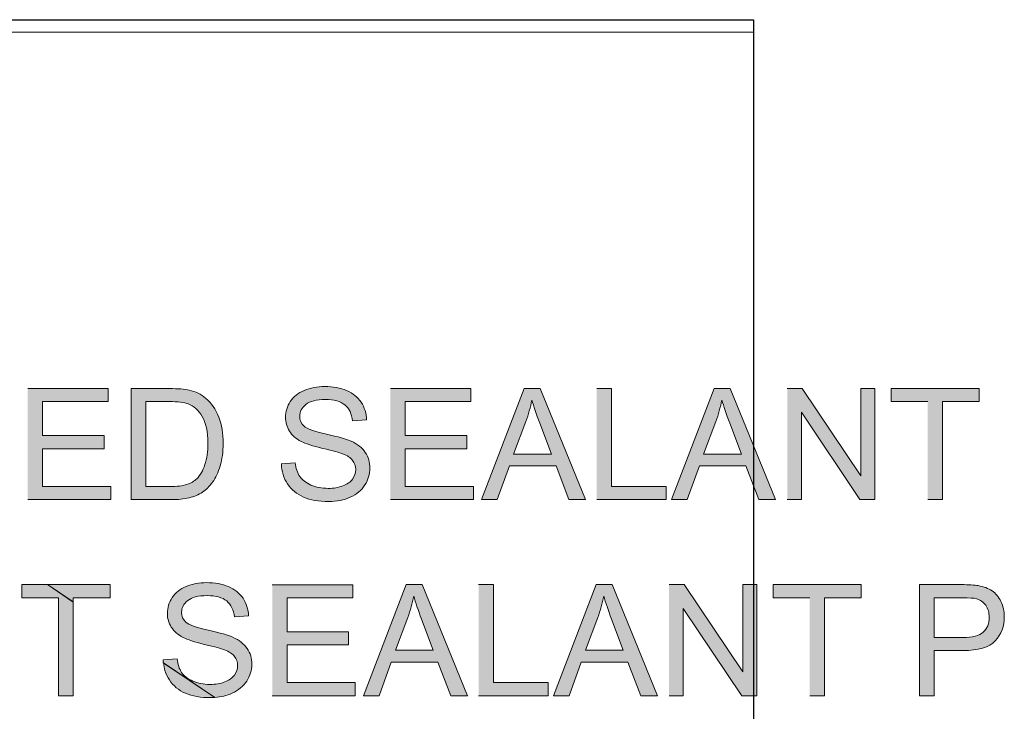
# Model space of a CAD drawing. Units: inches. Extents: x 3.9 to 7.09, y 3.08 to 4.91.
# Drawn here: x 5.99 to 6.56, y 4.51 to 4.91 of the extents above; entities that cross this region are included whole.
import ezdxf

# ---------------------------------------------------------------- set-up
doc = ezdxf.new("R2010")
doc.units = ezdxf.units.IN
doc.header["$MEASUREMENT"] = 0
doc.layers.add('Layer 1', color=7, linetype='Continuous')
picture_1 = doc.add_image_def('image1.png', size_in_pixel=(1004, 261))

# ---------------------------------------------------------------- blocks, each defined once
blk = doc.blocks.new('block 3')
at = {"layer": 'Layer 1', "lineweight": 0}
blk.add_lwpolyline([(3.90278, 4.90278), (6.41277, 4.90278), (6.41277, 3.08416), (3.90278, 3.08416), (3.90278, 4.90278)], dxfattribs=at)
at = {"layer": 'Layer 1'}
image = blk.add_image(picture_1, insert=(3.90278, 4.2575), size_in_units=(2.51, 0.6525), dxfattribs=at)
blk = doc.blocks.new('block 2')
at = {"layer": 'Layer 1', "true_color": 0xffffff}
h = blk.add_hatch(color=7, dxfattribs=at)
edge = h.paths.add_edge_path()
edge.add_spline(control_points=[(6.14284, 4.65594), (6.14289, 4.65382), (6.14322, 4.65179), (6.14377, 4.64989), (6.14437, 4.648), (6.14521, 4.64619), (6.14631, 4.64451), (6.14853, 4.64114), (6.15158, 4.63862), (6.15546, 4.63694), (6.15936, 4.63527), (6.16416, 4.63442), (6.16994, 4.63442), (6.17449, 4.63442), (6.17856, 4.63525), (6.18218, 4.63692), (6.1858, 4.63857), (6.18861, 4.64089), (6.19052, 4.64389), (6.19246, 4.64689), (6.19343, 4.65007), (6.19343, 4.65344), (6.19343, 4.65685), (6.19256, 4.65987), (6.19078, 4.6625), (6.18903, 4.66513), (6.18628, 4.66726), (6.18262, 4.66897), (6.18005, 4.67013), (6.17536, 4.67147), (6.16851, 4.67301), (6.16163, 4.67457), (6.15739, 4.67607), (6.15576, 4.67754), (6.15411, 4.67902), (6.15328, 4.68089), (6.15328, 4.68319), (6.15328, 4.68582), (6.15446, 4.68807), (6.15678, 4.68994), (6.15911, 4.69182), (6.16283, 4.69275), (6.16796, 4.69275), (6.17287, 4.69275), (6.17658, 4.69172), (6.17909, 4.68967), (6.18159, 4.68762), (6.18305, 4.68457), (6.18351, 4.68054), (6.18351, 4.68054), (6.19156, 4.68117), (6.19156, 4.68117), (6.19149, 4.68304), (6.19118, 4.68479), (6.19065, 4.68647), (6.19014, 4.68814), (6.18939, 4.68972), (6.18841, 4.6912), (6.18646, 4.69414), (6.18368, 4.69638), (6.18008, 4.69789), (6.17649, 4.69942), (6.17231, 4.70017), (6.16759, 4.70017), (6.16328, 4.70017), (6.1594, 4.69944), (6.15588, 4.698), (6.15238, 4.69654), (6.14971, 4.69442), (6.14789, 4.69164), (6.14605, 4.68885), (6.14516, 4.68585), (6.14516, 4.68264), (6.14516, 4.67972), (6.1459, 4.6771), (6.14739, 4.67472), (6.14889, 4.67238), (6.15114, 4.67039), (6.15415, 4.66879), (6.15652, 4.66754), (6.16062, 4.66622), (6.16646, 4.66482), (6.17234, 4.66342), (6.17611, 4.66239), (6.17783, 4.66172), (6.18051, 4.66069), (6.1824, 4.65944), (6.18355, 4.65797), (6.18471, 4.65647), (6.18528, 4.65475), (6.18528, 4.65275), (6.18528, 4.65076), (6.18468, 4.64897), (6.18349, 4.64729), (6.18228, 4.64562), (6.18046, 4.64432), (6.17799, 4.64338), (6.17552, 4.64242), (6.17268, 4.64195), (6.16949, 4.64195), (6.16587, 4.64195), (6.16261, 4.64257), (6.15971, 4.64385), (6.15681, 4.64509), (6.15468, 4.64675), (6.15331, 4.64879), (6.15194, 4.65084), (6.15106, 4.65344), (6.15068, 4.65664), (6.15068, 4.65664), (6.14274, 4.65597), (6.14274, 4.65597)], knot_values=[0, 0, 0, 0, 0.013889, 0.013889, 0.013889, 0.027778, 0.027778, 0.027778, 0.041667, 0.041667, 0.041667, 0.055556, 0.055556, 0.055556, 0.069444, 0.069444, 0.069444, 0.083333, 0.083333, 0.083333, 0.097222, 0.097222, 0.097222, 0.111111, 0.111111, 0.111111, 0.125, 0.125, 0.125, 0.138889, 0.138889, 0.138889, 0.152778, 0.152778, 0.152778, 0.166667, 0.166667, 0.166667, 0.180556, 0.180556, 0.180556, 0.194444, 0.194444, 0.194444, 0.208333, 0.208333, 0.208333, 0.222222, 0.222222, 0.222222, 0.236111, 0.236111, 0.236111, 0.25, 0.25, 0.25, 0.263889, 0.263889, 0.263889, 0.277778, 0.277778, 0.277778, 0.291667, 0.291667, 0.291667, 0.305556, 0.305556, 0.305556, 0.319444, 0.319444, 0.319444, 0.333333, 0.333333, 0.333333, 0.347222, 0.347222, 0.347222, 0.361111, 0.361111, 0.361111, 0.375, 0.375, 0.375, 0.388889, 0.388889, 0.388889, 0.402778, 0.402778, 0.402778, 0.416667, 0.416667, 0.416667, 0.430556, 0.430556, 0.430556, 0.444444, 0.444444, 0.444444, 0.458333, 0.458333, 0.458333, 0.472222, 0.472222, 0.472222, 0.486111, 0.486111, 0.486111, 0.5, 0.5, 0.5, 0.513889, 0.513889, 0.513889, 0.513889], degree=3, periodic=0)
edge.add_line((6.14274, 4.65597), (6.14284, 4.65594))
for points in [[(5.99783, 4.63553), (6.0453, 4.63553), (6.0453, 4.64303), (6.00627, 4.64303), (6.00627, 4.66463), (6.04149, 4.66463), (6.04149, 4.67213), (6.00627, 4.67213), (6.00627, 4.69156), (6.04386, 4.69156), (6.04386, 4.69906), (5.99783, 4.69906)], [(6.20513, 4.63553), (6.2526, 4.63553), (6.2526, 4.64303), (6.21356, 4.64303), (6.21356, 4.66463), (6.24878, 4.66463), (6.24878, 4.67213), (6.21356, 4.67213), (6.21356, 4.69156), (6.25115, 4.69156), (6.25115, 4.69906), (6.20513, 4.69906)], [(6.32309, 4.63553), (6.36282, 4.63553), (6.36282, 4.64303), (6.33153, 4.64303), (6.33153, 4.69908), (6.32309, 4.69908)], [(6.43201, 4.63553), (6.44005, 4.63553), (6.44005, 4.68546), (6.4735, 4.63553), (6.4821, 4.63553), (6.4821, 4.69908), (6.47405, 4.69908), (6.47405, 4.64915), (6.44059, 4.69908), (6.43201, 4.69908)], [(6.51234, 4.63553), (6.52078, 4.63553), (6.52078, 4.69158), (6.54179, 4.69158), (6.54179, 4.69908), (6.49141, 4.69908), (6.49141, 4.69158), (6.51234, 4.69158)], [(6.1376, 4.52335), (6.18507, 4.52335), (6.18507, 4.53085), (6.14602, 4.53085), (6.14602, 4.55244), (6.18125, 4.55244), (6.18125, 4.55994), (6.14602, 4.55994), (6.14602, 4.57937), (6.18362, 4.57937), (6.18362, 4.58687), (6.1376, 4.58687)], [(6.25556, 4.52335), (6.29527, 4.52335), (6.29527, 4.53085), (6.26398, 4.53085), (6.26398, 4.5869), (6.25556, 4.5869)], [(6.36446, 4.52335), (6.37252, 4.52335), (6.37252, 4.57328), (6.40597, 4.52335), (6.41455, 4.52335), (6.41455, 4.5869), (6.40652, 4.5869), (6.40652, 4.53697), (6.37306, 4.5869), (6.36446, 4.5869)], [(6.44484, 4.52335), (6.45326, 4.52335), (6.45326, 4.5794), (6.47428, 4.5794), (6.47428, 4.5869), (6.42391, 4.5869), (6.42391, 4.5794), (6.44484, 4.5794)]]:
    blk.add_hatch(color=7, dxfattribs=at).paths.add_polyline_path(points)
h = blk.add_hatch(color=7, dxfattribs=at)
edge = h.paths.add_edge_path()
edge.add_spline(control_points=[(6.0569, 4.63553), (6.0569, 4.63553), (6.07985, 4.63553), (6.07985, 4.63553), (6.08371, 4.63553), (6.0871, 4.63588), (6.09009, 4.6366), (6.09306, 4.63734), (6.09558, 4.63837), (6.09768, 4.63978), (6.09977, 4.64118), (6.10171, 4.6431), (6.10347, 4.64556), (6.10525, 4.648), (6.10668, 4.65108), (6.1078, 4.65481), (6.10893, 4.65853), (6.1095, 4.66281), (6.1095, 4.66762), (6.1095, 4.67331), (6.10868, 4.67833), (6.107, 4.68273), (6.10535, 4.68713), (6.10284, 4.69075), (6.09947, 4.69358), (6.0969, 4.69578), (6.0938, 4.69731), (6.09016, 4.69813), (6.08755, 4.69872), (6.08378, 4.69903), (6.07883, 4.69903), (6.07883, 4.69903), (6.05693, 4.69903), (6.05693, 4.69903), (6.05693, 4.69903), (6.05693, 4.63547), (6.05693, 4.63547)], knot_values=[0, 0, 0, 0, 0.013889, 0.013889, 0.013889, 0.027778, 0.027778, 0.027778, 0.041667, 0.041667, 0.041667, 0.055556, 0.055556, 0.055556, 0.069444, 0.069444, 0.069444, 0.083333, 0.083333, 0.083333, 0.097222, 0.097222, 0.097222, 0.111111, 0.111111, 0.111111, 0.125, 0.125, 0.125, 0.138889, 0.138889, 0.138889, 0.152778, 0.152778, 0.152778, 0.166667, 0.166667, 0.166667, 0.166667], degree=3, periodic=0)
edge.add_line((6.05693, 4.63547), (6.0569, 4.63553))
edge = h.paths.add_edge_path()
edge.add_spline(control_points=[(6.06533, 4.64303), (6.06533, 4.64303), (6.06533, 4.69158), (6.06533, 4.69158), (6.06533, 4.69158), (6.07868, 4.69158), (6.07868, 4.69158), (6.08369, 4.69158), (6.08731, 4.69116), (6.08956, 4.69028), (6.09268, 4.68905), (6.09534, 4.68668), (6.09751, 4.6831), (6.09968, 4.67952), (6.10078, 4.67443), (6.10078, 4.66778), (6.10078, 4.66297), (6.10022, 4.6589), (6.09909, 4.65553), (6.09797, 4.65215), (6.09644, 4.64948), (6.09446, 4.64747), (6.09303, 4.64606), (6.09113, 4.64496), (6.08875, 4.64418), (6.08637, 4.64341), (6.08309, 4.643), (6.0789, 4.643), (6.0789, 4.643), (6.06533, 4.643), (6.06533, 4.643)], knot_values=[0, 0, 0, 0, 0.013889, 0.013889, 0.013889, 0.027778, 0.027778, 0.027778, 0.041667, 0.041667, 0.041667, 0.055556, 0.055556, 0.055556, 0.069444, 0.069444, 0.069444, 0.083333, 0.083333, 0.083333, 0.097222, 0.097222, 0.097222, 0.111111, 0.111111, 0.111111, 0.125, 0.125, 0.125, 0.138889, 0.138889, 0.138889, 0.138889], degree=3, periodic=0)
edge.add_line((6.06533, 4.643), (6.06533, 4.64303))
h = blk.add_hatch(color=7, dxfattribs=at)
h.paths.add_polyline_path([(6.25726, 4.63553), (6.26618, 4.63553), (6.27315, 4.65475), (6.2998, 4.65475), (6.30716, 4.63553), (6.31672, 4.63553), (6.29079, 4.69908), (6.28168, 4.69908)])
edge = h.paths.add_edge_path()
edge.add_spline(control_points=[(6.27557, 4.66158), (6.27557, 4.66158), (6.28259, 4.68025), (6.28259, 4.68025), (6.28406, 4.68428), (6.28518, 4.68833), (6.28602, 4.6924), (6.28703, 4.68897), (6.28851, 4.6846), (6.2905, 4.67922), (6.2905, 4.67922), (6.29719, 4.66158), (6.29719, 4.66158), (6.29719, 4.66158), (6.27559, 4.66158), (6.27559, 4.66158)], knot_values=[0, 0, 0, 0, 0.013889, 0.013889, 0.013889, 0.027778, 0.027778, 0.027778, 0.041667, 0.041667, 0.041667, 0.055556, 0.055556, 0.055556, 0.069444, 0.069444, 0.069444, 0.069444], degree=3, periodic=0)
edge.add_line((6.27559, 4.66158), (6.27557, 4.66158))
h = blk.add_hatch(color=7, dxfattribs=at)
h.paths.add_polyline_path([(6.36584, 4.63553), (6.37478, 4.63553), (6.38175, 4.65475), (6.40841, 4.65475), (6.41574, 4.63553), (6.42532, 4.63553), (6.39937, 4.69908), (6.39027, 4.69908)])
edge = h.paths.add_edge_path()
edge.add_spline(control_points=[(6.38417, 4.66158), (6.38417, 4.66158), (6.39119, 4.68025), (6.39119, 4.68025), (6.39266, 4.68428), (6.39377, 4.68833), (6.39463, 4.6924), (6.39563, 4.68897), (6.39709, 4.6846), (6.3991, 4.67922), (6.3991, 4.67922), (6.40578, 4.66158), (6.40578, 4.66158), (6.40578, 4.66158), (6.3842, 4.66158), (6.3842, 4.66158)], knot_values=[0, 0, 0, 0, 0.013889, 0.013889, 0.013889, 0.027778, 0.027778, 0.027778, 0.041667, 0.041667, 0.041667, 0.055556, 0.055556, 0.055556, 0.069444, 0.069444, 0.069444, 0.069444], degree=3, periodic=0)
edge.add_line((6.3842, 4.66158), (6.38417, 4.66158))
h = blk.add_hatch(color=7, dxfattribs=at)
edge = h.paths.add_edge_path()
edge.add_spline(control_points=[(6.10472, 4.52237), (6.10834, 4.52262), (6.11165, 4.52343), (6.11465, 4.52481), (6.11827, 4.52648), (6.12104, 4.52878), (6.12301, 4.53178), (6.12492, 4.53478), (6.12591, 4.53794), (6.12591, 4.54132), (6.12591, 4.54473), (6.12503, 4.54775), (6.12325, 4.55037), (6.1215, 4.553), (6.11875, 4.55516), (6.11507, 4.55684), (6.11252, 4.558), (6.10782, 4.55935), (6.10098, 4.5609), (6.0941, 4.56245), (6.08984, 4.56394), (6.08823, 4.56543), (6.08657, 4.5669), (6.08575, 4.56878), (6.08575, 4.57107), (6.08575, 4.5737), (6.08691, 4.57594), (6.08925, 4.57782), (6.09157, 4.57969), (6.0953, 4.58063), (6.10042, 4.58063), (6.10532, 4.58063), (6.10905, 4.5796), (6.11155, 4.57756), (6.11404, 4.5755), (6.11553, 4.57244), (6.11597, 4.56843), (6.11597, 4.56843), (6.12402, 4.56906), (6.12402, 4.56906), (6.12394, 4.57093), (6.12366, 4.57268), (6.12313, 4.57435), (6.1226, 4.57603), (6.12185, 4.5776), (6.12088, 4.57907), (6.11892, 4.58203), (6.11616, 4.58425), (6.11255, 4.58577), (6.10894, 4.58731), (6.10478, 4.58805), (6.10004, 4.58805), (6.09576, 4.58805), (6.09188, 4.58732), (6.08838, 4.58588), (6.08488, 4.58443), (6.08219, 4.5823), (6.08038, 4.57953), (6.07855, 4.57672), (6.07765, 4.57372), (6.07765, 4.57053), (6.07765, 4.5676), (6.07841, 4.56498), (6.07987, 4.56259), (6.08138, 4.56025), (6.08363, 4.55828), (6.08666, 4.55668), (6.089, 4.55543), (6.0931, 4.5541), (6.09894, 4.55269), (6.10482, 4.5513), (6.1086, 4.55025), (6.11032, 4.54959), (6.113, 4.54857), (6.11491, 4.54732), (6.11605, 4.54584), (6.1172, 4.54435), (6.11778, 4.54262), (6.11778, 4.54062), (6.11778, 4.53866), (6.11717, 4.53684), (6.11597, 4.53518), (6.11477, 4.5335), (6.11294, 4.53219), (6.11047, 4.53125), (6.10803, 4.53031), (6.10517, 4.52982), (6.10197, 4.52982), (6.09835, 4.52982), (6.09509, 4.53044), (6.09219, 4.53172), (6.08929, 4.53297), (6.08717, 4.53463), (6.08579, 4.53668), (6.08442, 4.53872), (6.08354, 4.54132), (6.08317, 4.54453), (6.08317, 4.54453), (6.07522, 4.54385), (6.07522, 4.54385), (6.07525, 4.54331), (6.07528, 4.54275), (6.07532, 4.54222), (6.07532, 4.54222), (6.10467, 4.52243), (6.10467, 4.52243)], knot_values=[0, 0, 0, 0, 0.013889, 0.013889, 0.013889, 0.027778, 0.027778, 0.027778, 0.041667, 0.041667, 0.041667, 0.055556, 0.055556, 0.055556, 0.069444, 0.069444, 0.069444, 0.083333, 0.083333, 0.083333, 0.097222, 0.097222, 0.097222, 0.111111, 0.111111, 0.111111, 0.125, 0.125, 0.125, 0.138889, 0.138889, 0.138889, 0.152778, 0.152778, 0.152778, 0.166667, 0.166667, 0.166667, 0.180556, 0.180556, 0.180556, 0.194444, 0.194444, 0.194444, 0.208333, 0.208333, 0.208333, 0.222222, 0.222222, 0.222222, 0.236111, 0.236111, 0.236111, 0.25, 0.25, 0.25, 0.263889, 0.263889, 0.263889, 0.277778, 0.277778, 0.277778, 0.291667, 0.291667, 0.291667, 0.305556, 0.305556, 0.305556, 0.319444, 0.319444, 0.319444, 0.333333, 0.333333, 0.333333, 0.347222, 0.347222, 0.347222, 0.361111, 0.361111, 0.361111, 0.375, 0.375, 0.375, 0.388889, 0.388889, 0.388889, 0.402778, 0.402778, 0.402778, 0.416667, 0.416667, 0.416667, 0.430556, 0.430556, 0.430556, 0.444444, 0.444444, 0.444444, 0.458333, 0.458333, 0.458333, 0.472222, 0.472222, 0.472222, 0.486111, 0.486111, 0.486111, 0.486111], degree=3, periodic=0)
edge.add_line((6.10467, 4.52243), (6.10472, 4.52237))
edge = h.paths.add_edge_path()
edge.add_spline(control_points=[(6.0754, 4.54218), (6.07555, 4.54065), (6.07582, 4.53918), (6.07625, 4.53775), (6.07682, 4.53585), (6.07766, 4.53406), (6.07878, 4.53238), (6.081, 4.529), (6.08404, 4.52648), (6.08792, 4.52481), (6.09182, 4.52313), (6.09663, 4.52228), (6.1024, 4.52228), (6.10319, 4.52228), (6.10395, 4.5223), (6.10472, 4.52235), (6.10472, 4.52235), (6.07537, 4.54215), (6.07537, 4.54215)], knot_values=[0, 0, 0, 0, 0.013889, 0.013889, 0.013889, 0.027778, 0.027778, 0.027778, 0.041667, 0.041667, 0.041667, 0.055556, 0.055556, 0.055556, 0.069444, 0.069444, 0.069444, 0.083333, 0.083333, 0.083333, 0.083333], degree=3, periodic=0)
edge.add_line((6.07537, 4.54215), (6.0754, 4.54218))
h = blk.add_hatch(color=7, dxfattribs=at)
h.paths.add_polyline_path([(6.02384, 4.57697), (6.02384, 4.5794), (6.04488, 4.5794), (6.04488, 4.5869), (6.00913, 4.5869), (6.02384, 4.57694)])
h.paths.add_polyline_path([(6.00913, 4.58691), (5.99451, 4.58691), (5.99451, 4.57941), (6.01542, 4.57941), (6.01542, 4.52338), (6.02384, 4.52338), (6.02384, 4.577), (6.00913, 4.58694)])
h = blk.add_hatch(color=7, dxfattribs=at)
h.paths.add_polyline_path([(6.18972, 4.52335), (6.19865, 4.52335), (6.20562, 4.54257), (6.23227, 4.54257), (6.23962, 4.52335), (6.2492, 4.52335), (6.22325, 4.5869), (6.21415, 4.5869)])
edge = h.paths.add_edge_path()
edge.add_spline(control_points=[(6.20803, 4.54942), (6.20803, 4.54942), (6.21505, 4.56809), (6.21505, 4.56809), (6.2165, 4.57212), (6.21762, 4.57617), (6.21848, 4.58025), (6.21947, 4.57682), (6.22095, 4.57244), (6.22294, 4.56707), (6.22294, 4.56707), (6.22963, 4.54942), (6.22963, 4.54942), (6.22963, 4.54942), (6.20805, 4.54942), (6.20805, 4.54942)], knot_values=[0, 0, 0, 0, 0.013889, 0.013889, 0.013889, 0.027778, 0.027778, 0.027778, 0.041667, 0.041667, 0.041667, 0.055556, 0.055556, 0.055556, 0.069444, 0.069444, 0.069444, 0.069444], degree=3, periodic=0)
edge.add_line((6.20805, 4.54942), (6.20803, 4.54942))
h = blk.add_hatch(color=7, dxfattribs=at)
h.paths.add_polyline_path([(6.29834, 4.52335), (6.30726, 4.52335), (6.31424, 4.54257), (6.34089, 4.54257), (6.34824, 4.52335), (6.3578, 4.52335), (6.33187, 4.5869), (6.32277, 4.5869)])
edge = h.paths.add_edge_path()
edge.add_spline(control_points=[(6.31665, 4.54942), (6.31665, 4.54942), (6.32368, 4.56809), (6.32368, 4.56809), (6.32514, 4.57212), (6.32627, 4.57617), (6.32711, 4.58025), (6.32811, 4.57682), (6.32959, 4.57244), (6.33158, 4.56707), (6.33158, 4.56707), (6.33827, 4.54942), (6.33827, 4.54942), (6.33827, 4.54942), (6.31668, 4.54942), (6.31668, 4.54942)], knot_values=[0, 0, 0, 0, 0.013889, 0.013889, 0.013889, 0.027778, 0.027778, 0.027778, 0.041667, 0.041667, 0.041667, 0.055556, 0.055556, 0.055556, 0.069444, 0.069444, 0.069444, 0.069444], degree=3, periodic=0)
edge.add_line((6.31668, 4.54942), (6.31665, 4.54942))
h = blk.add_hatch(color=7, dxfattribs=at)
edge = h.paths.add_edge_path()
edge.add_spline(control_points=[(6.50755, 4.52335), (6.50755, 4.52335), (6.51599, 4.52335), (6.51599, 4.52335), (6.51599, 4.52335), (6.51599, 4.54917), (6.51599, 4.54917), (6.51599, 4.54917), (6.53228, 4.54917), (6.53228, 4.54917), (6.54127, 4.54917), (6.54749, 4.55104), (6.55093, 4.55479), (6.55438, 4.55854), (6.55608, 4.56312), (6.55608, 4.56853), (6.55608, 4.57167), (6.55543, 4.57457), (6.55416, 4.5772), (6.55287, 4.57982), (6.55119, 4.58188), (6.54906, 4.58335), (6.54696, 4.58479), (6.54434, 4.58579), (6.54121, 4.58632), (6.53898, 4.58672), (6.53575, 4.58691), (6.53153, 4.58691), (6.53153, 4.58691), (6.50753, 4.58691), (6.50753, 4.58691), (6.50753, 4.58691), (6.50753, 4.52338), (6.50753, 4.52338)], knot_values=[0, 0, 0, 0, 0.013889, 0.013889, 0.013889, 0.027778, 0.027778, 0.027778, 0.041667, 0.041667, 0.041667, 0.055556, 0.055556, 0.055556, 0.069444, 0.069444, 0.069444, 0.083333, 0.083333, 0.083333, 0.097222, 0.097222, 0.097222, 0.111111, 0.111111, 0.111111, 0.125, 0.125, 0.125, 0.138889, 0.138889, 0.138889, 0.152778, 0.152778, 0.152778, 0.152778], degree=3, periodic=0)
edge.add_line((6.50753, 4.52338), (6.50755, 4.52335))
edge = h.paths.add_edge_path()
edge.add_spline(control_points=[(6.516, 4.55667), (6.516, 4.55667), (6.516, 4.5794), (6.516, 4.5794), (6.516, 4.5794), (6.53225, 4.5794), (6.53225, 4.5794), (6.53608, 4.5794), (6.53868, 4.5792), (6.54011, 4.57882), (6.5423, 4.57822), (6.54408, 4.57697), (6.54544, 4.57507), (6.54678, 4.57317), (6.54746, 4.5709), (6.54746, 4.56825), (6.54746, 4.56457), (6.54631, 4.56172), (6.54403, 4.55969), (6.54175, 4.55766), (6.53788, 4.55667), (6.53246, 4.55667), (6.53246, 4.55667), (6.51603, 4.55667), (6.51603, 4.55667)], knot_values=[0, 0, 0, 0, 0.013889, 0.013889, 0.013889, 0.027778, 0.027778, 0.027778, 0.041667, 0.041667, 0.041667, 0.055556, 0.055556, 0.055556, 0.069444, 0.069444, 0.069444, 0.083333, 0.083333, 0.083333, 0.097222, 0.097222, 0.097222, 0.111111, 0.111111, 0.111111, 0.111111], degree=3, periodic=0)
edge.add_line((6.51603, 4.55667), (6.516, 4.55667))
at = {"layer": 'Layer 1', "lineweight": 0}
for points in [[(5.99783, 4.63553), (6.0453, 4.63553), (6.0453, 4.64303), (6.00627, 4.64303), (6.00627, 4.66463), (6.04149, 4.66463), (6.04149, 4.67213), (6.00627, 4.67213), (6.00627, 4.69156), (6.04386, 4.69156), (6.04386, 4.69906), (5.99783, 4.69906)], [(6.20513, 4.63553), (6.2526, 4.63553), (6.2526, 4.64303), (6.21356, 4.64303), (6.21356, 4.66463), (6.24878, 4.66463), (6.24878, 4.67213), (6.21356, 4.67213), (6.21356, 4.69156), (6.25115, 4.69156), (6.25115, 4.69906), (6.20513, 4.69906)], [(6.25726, 4.63553), (6.26618, 4.63553), (6.27315, 4.65475), (6.2998, 4.65475), (6.30716, 4.63553), (6.31672, 4.63553), (6.29079, 4.69908), (6.28168, 4.69908), (6.25726, 4.63553)], [(6.32309, 4.63553), (6.36282, 4.63553), (6.36282, 4.64303), (6.33153, 4.64303), (6.33153, 4.69908), (6.32309, 4.69908)], [(6.36584, 4.63553), (6.37478, 4.63553), (6.38175, 4.65475), (6.40841, 4.65475), (6.41574, 4.63553), (6.42532, 4.63553), (6.39937, 4.69908), (6.39027, 4.69908), (6.36584, 4.63553)], [(6.43201, 4.63553), (6.44005, 4.63553), (6.44005, 4.68546), (6.4735, 4.63553), (6.4821, 4.63553), (6.4821, 4.69908), (6.47405, 4.69908), (6.47405, 4.64915), (6.44059, 4.69908), (6.43201, 4.69908)], [(6.51234, 4.63553), (6.52078, 4.63553), (6.52078, 4.69158), (6.54179, 4.69158), (6.54179, 4.69908), (6.49141, 4.69908), (6.49141, 4.69158), (6.51234, 4.69158)], [(6.00913, 4.58691), (5.99451, 4.58691), (5.99451, 4.57941), (6.01542, 4.57941), (6.01542, 4.52338), (6.02384, 4.52338), (6.02384, 4.577), (6.00913, 4.58694)], [(6.02384, 4.57697), (6.02384, 4.5794), (6.04488, 4.5794), (6.04488, 4.5869), (6.00913, 4.5869), (6.02384, 4.57694)], [(6.1376, 4.52335), (6.18507, 4.52335), (6.18507, 4.53085), (6.14602, 4.53085), (6.14602, 4.55244), (6.18125, 4.55244), (6.18125, 4.55994), (6.14602, 4.55994), (6.14602, 4.57937), (6.18362, 4.57937), (6.18362, 4.58687), (6.1376, 4.58687)], [(6.18972, 4.52335), (6.19865, 4.52335), (6.20562, 4.54257), (6.23227, 4.54257), (6.23962, 4.52335), (6.2492, 4.52335), (6.22325, 4.5869), (6.21415, 4.5869), (6.18972, 4.52335)], [(6.25556, 4.52335), (6.29527, 4.52335), (6.29527, 4.53085), (6.26398, 4.53085), (6.26398, 4.5869), (6.25556, 4.5869)], [(6.29834, 4.52335), (6.30726, 4.52335), (6.31424, 4.54257), (6.34089, 4.54257), (6.34824, 4.52335), (6.3578, 4.52335), (6.33187, 4.5869), (6.32277, 4.5869), (6.29834, 4.52335)], [(6.36446, 4.52335), (6.37252, 4.52335), (6.37252, 4.57328), (6.40597, 4.52335), (6.41455, 4.52335), (6.41455, 4.5869), (6.40652, 4.5869), (6.40652, 4.53697), (6.37306, 4.5869), (6.36446, 4.5869)], [(6.44484, 4.52335), (6.45326, 4.52335), (6.45326, 4.5794), (6.47428, 4.5794), (6.47428, 4.5869), (6.42391, 4.5869), (6.42391, 4.5794), (6.44484, 4.5794)]]:
    blk.add_lwpolyline(points, dxfattribs=at)
for points, knots in [([(6.14284, 4.65594), (6.14289, 4.65382), (6.14322, 4.65179), (6.14377, 4.64989), (6.14437, 4.648), (6.14521, 4.64619), (6.14631, 4.64451), (6.14853, 4.64114), (6.15158, 4.63862), (6.15546, 4.63694), (6.15936, 4.63527), (6.16416, 4.63442), (6.16994, 4.63442), (6.17449, 4.63442), (6.17856, 4.63525), (6.18218, 4.63692), (6.1858, 4.63857), (6.18861, 4.64089), (6.19052, 4.64389), (6.19246, 4.64689), (6.19343, 4.65007), (6.19343, 4.65344), (6.19343, 4.65685), (6.19256, 4.65987), (6.19078, 4.6625), (6.18903, 4.66513), (6.18628, 4.66726), (6.18262, 4.66897), (6.18005, 4.67013), (6.17536, 4.67147), (6.16851, 4.67301), (6.16163, 4.67457), (6.15739, 4.67607), (6.15576, 4.67754), (6.15411, 4.67902), (6.15328, 4.68089), (6.15328, 4.68319), (6.15328, 4.68582), (6.15446, 4.68807), (6.15678, 4.68994), (6.15911, 4.69182), (6.16283, 4.69275), (6.16796, 4.69275), (6.17287, 4.69275), (6.17658, 4.69172), (6.17909, 4.68967), (6.18159, 4.68762), (6.18305, 4.68457), (6.18351, 4.68054), (6.18351, 4.68054), (6.19156, 4.68117), (6.19156, 4.68117), (6.19149, 4.68304), (6.19118, 4.68479), (6.19065, 4.68647), (6.19014, 4.68814), (6.18939, 4.68972), (6.18841, 4.6912), (6.18646, 4.69414), (6.18368, 4.69638), (6.18008, 4.69789), (6.17649, 4.69942), (6.17231, 4.70017), (6.16759, 4.70017), (6.16328, 4.70017), (6.1594, 4.69944), (6.15588, 4.698), (6.15238, 4.69654), (6.14971, 4.69442), (6.14789, 4.69164), (6.14605, 4.68885), (6.14516, 4.68585), (6.14516, 4.68264), (6.14516, 4.67972), (6.1459, 4.6771), (6.14739, 4.67472), (6.14889, 4.67238), (6.15114, 4.67039), (6.15415, 4.66879), (6.15652, 4.66754), (6.16062, 4.66622), (6.16646, 4.66482), (6.17234, 4.66342), (6.17611, 4.66239), (6.17783, 4.66172), (6.18051, 4.66069), (6.1824, 4.65944), (6.18355, 4.65797), (6.18471, 4.65647), (6.18528, 4.65475), (6.18528, 4.65275), (6.18528, 4.65076), (6.18468, 4.64897), (6.18349, 4.64729), (6.18228, 4.64562), (6.18046, 4.64432), (6.17799, 4.64338), (6.17552, 4.64242), (6.17268, 4.64195), (6.16949, 4.64195), (6.16587, 4.64195), (6.16261, 4.64257), (6.15971, 4.64385), (6.15681, 4.64509), (6.15468, 4.64675), (6.15331, 4.64879), (6.15194, 4.65084), (6.15106, 4.65344), (6.15068, 4.65664), (6.15068, 4.65664), (6.14274, 4.65597), (6.14274, 4.65597)], [0, 0, 0, 0, 1, 1, 1, 2, 2, 2, 3, 3, 3, 4, 4, 4, 5, 5, 5, 6, 6, 6, 7, 7, 7, 8, 8, 8, 9, 9, 9, 10, 10, 10, 11, 11, 11, 12, 12, 12, 13, 13, 13, 14, 14, 14, 15, 15, 15, 16, 16, 16, 17, 17, 17, 18, 18, 18, 19, 19, 19, 20, 20, 20, 21, 21, 21, 22, 22, 22, 23, 23, 23, 24, 24, 24, 25, 25, 25, 26, 26, 26, 27, 27, 27, 28, 28, 28, 29, 29, 29, 30, 30, 30, 31, 31, 31, 32, 32, 32, 33, 33, 33, 34, 34, 34, 35, 35, 35, 36, 36, 36, 37, 37, 37, 37]), ([(6.0569, 4.63553), (6.0569, 4.63553), (6.07985, 4.63553), (6.07985, 4.63553), (6.08371, 4.63553), (6.0871, 4.63588), (6.09009, 4.6366), (6.09306, 4.63734), (6.09558, 4.63837), (6.09768, 4.63978), (6.09977, 4.64118), (6.10171, 4.6431), (6.10347, 4.64556), (6.10525, 4.648), (6.10668, 4.65108), (6.1078, 4.65481), (6.10893, 4.65853), (6.1095, 4.66281), (6.1095, 4.66762), (6.1095, 4.67331), (6.10868, 4.67833), (6.107, 4.68273), (6.10535, 4.68713), (6.10284, 4.69075), (6.09947, 4.69358), (6.0969, 4.69578), (6.0938, 4.69731), (6.09016, 4.69813), (6.08755, 4.69872), (6.08378, 4.69903), (6.07883, 4.69903), (6.07883, 4.69903), (6.05693, 4.69903), (6.05693, 4.69903), (6.05693, 4.69903), (6.05693, 4.63547), (6.05693, 4.63547)], [0, 0, 0, 0, 1, 1, 1, 2, 2, 2, 3, 3, 3, 4, 4, 4, 5, 5, 5, 6, 6, 6, 7, 7, 7, 8, 8, 8, 9, 9, 9, 10, 10, 10, 11, 11, 11, 12, 12, 12, 12]), ([(6.06533, 4.64303), (6.06533, 4.64303), (6.06533, 4.69158), (6.06533, 4.69158), (6.06533, 4.69158), (6.07868, 4.69158), (6.07868, 4.69158), (6.08369, 4.69158), (6.08731, 4.69116), (6.08956, 4.69028), (6.09268, 4.68905), (6.09534, 4.68668), (6.09751, 4.6831), (6.09968, 4.67952), (6.10078, 4.67443), (6.10078, 4.66778), (6.10078, 4.66297), (6.10022, 4.6589), (6.09909, 4.65553), (6.09797, 4.65215), (6.09644, 4.64948), (6.09446, 4.64747), (6.09303, 4.64606), (6.09113, 4.64496), (6.08875, 4.64418), (6.08637, 4.64341), (6.08309, 4.643), (6.0789, 4.643), (6.0789, 4.643), (6.06533, 4.643), (6.06533, 4.643)], [0, 0, 0, 0, 1, 1, 1, 2, 2, 2, 3, 3, 3, 4, 4, 4, 5, 5, 5, 6, 6, 6, 7, 7, 7, 8, 8, 8, 9, 9, 9, 10, 10, 10, 10]), ([(6.27557, 4.66158), (6.27557, 4.66158), (6.28259, 4.68025), (6.28259, 4.68025), (6.28406, 4.68428), (6.28518, 4.68833), (6.28602, 4.6924), (6.28703, 4.68897), (6.28851, 4.6846), (6.2905, 4.67922), (6.2905, 4.67922), (6.29719, 4.66158), (6.29719, 4.66158), (6.29719, 4.66158), (6.27559, 4.66158), (6.27559, 4.66158)], [0, 0, 0, 0, 1, 1, 1, 2, 2, 2, 3, 3, 3, 4, 4, 4, 5, 5, 5, 5]), ([(6.38417, 4.66158), (6.38417, 4.66158), (6.39119, 4.68025), (6.39119, 4.68025), (6.39266, 4.68428), (6.39377, 4.68833), (6.39463, 4.6924), (6.39563, 4.68897), (6.39709, 4.6846), (6.3991, 4.67922), (6.3991, 4.67922), (6.40578, 4.66158), (6.40578, 4.66158), (6.40578, 4.66158), (6.3842, 4.66158), (6.3842, 4.66158)], [0, 0, 0, 0, 1, 1, 1, 2, 2, 2, 3, 3, 3, 4, 4, 4, 5, 5, 5, 5]), ([(6.10472, 4.52237), (6.10834, 4.52262), (6.11165, 4.52343), (6.11465, 4.52481), (6.11827, 4.52648), (6.12104, 4.52878), (6.12301, 4.53178), (6.12492, 4.53478), (6.12591, 4.53794), (6.12591, 4.54132), (6.12591, 4.54473), (6.12503, 4.54775), (6.12325, 4.55037), (6.1215, 4.553), (6.11875, 4.55516), (6.11507, 4.55684), (6.11252, 4.558), (6.10782, 4.55935), (6.10098, 4.5609), (6.0941, 4.56245), (6.08984, 4.56394), (6.08823, 4.56543), (6.08657, 4.5669), (6.08575, 4.56878), (6.08575, 4.57107), (6.08575, 4.5737), (6.08691, 4.57594), (6.08925, 4.57782), (6.09157, 4.57969), (6.0953, 4.58063), (6.10042, 4.58063), (6.10532, 4.58063), (6.10905, 4.5796), (6.11155, 4.57756), (6.11404, 4.5755), (6.11553, 4.57244), (6.11597, 4.56843), (6.11597, 4.56843), (6.12402, 4.56906), (6.12402, 4.56906), (6.12394, 4.57093), (6.12366, 4.57268), (6.12313, 4.57435), (6.1226, 4.57603), (6.12185, 4.5776), (6.12088, 4.57907), (6.11892, 4.58203), (6.11616, 4.58425), (6.11255, 4.58577), (6.10894, 4.58731), (6.10478, 4.58805), (6.10004, 4.58805), (6.09576, 4.58805), (6.09188, 4.58732), (6.08838, 4.58588), (6.08488, 4.58443), (6.08219, 4.5823), (6.08038, 4.57953), (6.07855, 4.57672), (6.07765, 4.57372), (6.07765, 4.57053), (6.07765, 4.5676), (6.07841, 4.56498), (6.07987, 4.56259), (6.08138, 4.56025), (6.08363, 4.55828), (6.08666, 4.55668), (6.089, 4.55543), (6.0931, 4.5541), (6.09894, 4.55269), (6.10482, 4.5513), (6.1086, 4.55025), (6.11032, 4.54959), (6.113, 4.54857), (6.11491, 4.54732), (6.11605, 4.54584), (6.1172, 4.54435), (6.11778, 4.54262), (6.11778, 4.54062), (6.11778, 4.53866), (6.11717, 4.53684), (6.11597, 4.53518), (6.11477, 4.5335), (6.11294, 4.53219), (6.11047, 4.53125), (6.10803, 4.53031), (6.10517, 4.52982), (6.10197, 4.52982), (6.09835, 4.52982), (6.09509, 4.53044), (6.09219, 4.53172), (6.08929, 4.53297), (6.08717, 4.53463), (6.08579, 4.53668), (6.08442, 4.53872), (6.08354, 4.54132), (6.08317, 4.54453), (6.08317, 4.54453), (6.07522, 4.54385), (6.07522, 4.54385), (6.07525, 4.54331), (6.07528, 4.54275), (6.07532, 4.54222), (6.07532, 4.54222), (6.10467, 4.52243), (6.10467, 4.52243)], [0, 0, 0, 0, 1, 1, 1, 2, 2, 2, 3, 3, 3, 4, 4, 4, 5, 5, 5, 6, 6, 6, 7, 7, 7, 8, 8, 8, 9, 9, 9, 10, 10, 10, 11, 11, 11, 12, 12, 12, 13, 13, 13, 14, 14, 14, 15, 15, 15, 16, 16, 16, 17, 17, 17, 18, 18, 18, 19, 19, 19, 20, 20, 20, 21, 21, 21, 22, 22, 22, 23, 23, 23, 24, 24, 24, 25, 25, 25, 26, 26, 26, 27, 27, 27, 28, 28, 28, 29, 29, 29, 30, 30, 30, 31, 31, 31, 32, 32, 32, 33, 33, 33, 34, 34, 34, 35, 35, 35, 35]), ([(6.50755, 4.52335), (6.50755, 4.52335), (6.51599, 4.52335), (6.51599, 4.52335), (6.51599, 4.52335), (6.51599, 4.54917), (6.51599, 4.54917), (6.51599, 4.54917), (6.53228, 4.54917), (6.53228, 4.54917), (6.54127, 4.54917), (6.54749, 4.55104), (6.55093, 4.55479), (6.55438, 4.55854), (6.55608, 4.56312), (6.55608, 4.56853), (6.55608, 4.57167), (6.55543, 4.57457), (6.55416, 4.5772), (6.55287, 4.57982), (6.55119, 4.58188), (6.54906, 4.58335), (6.54696, 4.58479), (6.54434, 4.58579), (6.54121, 4.58632), (6.53898, 4.58672), (6.53575, 4.58691), (6.53153, 4.58691), (6.53153, 4.58691), (6.50753, 4.58691), (6.50753, 4.58691), (6.50753, 4.58691), (6.50753, 4.52338), (6.50753, 4.52338)], [0, 0, 0, 0, 1, 1, 1, 2, 2, 2, 3, 3, 3, 4, 4, 4, 5, 5, 5, 6, 6, 6, 7, 7, 7, 8, 8, 8, 9, 9, 9, 10, 10, 10, 11, 11, 11, 11]), ([(6.20803, 4.54942), (6.20803, 4.54942), (6.21505, 4.56809), (6.21505, 4.56809), (6.2165, 4.57212), (6.21762, 4.57617), (6.21848, 4.58025), (6.21947, 4.57682), (6.22095, 4.57244), (6.22294, 4.56707), (6.22294, 4.56707), (6.22963, 4.54942), (6.22963, 4.54942), (6.22963, 4.54942), (6.20805, 4.54942), (6.20805, 4.54942)], [0, 0, 0, 0, 1, 1, 1, 2, 2, 2, 3, 3, 3, 4, 4, 4, 5, 5, 5, 5]), ([(6.31665, 4.54942), (6.31665, 4.54942), (6.32368, 4.56809), (6.32368, 4.56809), (6.32514, 4.57212), (6.32627, 4.57617), (6.32711, 4.58025), (6.32811, 4.57682), (6.32959, 4.57244), (6.33158, 4.56707), (6.33158, 4.56707), (6.33827, 4.54942), (6.33827, 4.54942), (6.33827, 4.54942), (6.31668, 4.54942), (6.31668, 4.54942)], [0, 0, 0, 0, 1, 1, 1, 2, 2, 2, 3, 3, 3, 4, 4, 4, 5, 5, 5, 5]), ([(6.516, 4.55667), (6.516, 4.55667), (6.516, 4.5794), (6.516, 4.5794), (6.516, 4.5794), (6.53225, 4.5794), (6.53225, 4.5794), (6.53608, 4.5794), (6.53868, 4.5792), (6.54011, 4.57882), (6.5423, 4.57822), (6.54408, 4.57697), (6.54544, 4.57507), (6.54678, 4.57317), (6.54746, 4.5709), (6.54746, 4.56825), (6.54746, 4.56457), (6.54631, 4.56172), (6.54403, 4.55969), (6.54175, 4.55766), (6.53788, 4.55667), (6.53246, 4.55667), (6.53246, 4.55667), (6.51603, 4.55667), (6.51603, 4.55667)], [0, 0, 0, 0, 1, 1, 1, 2, 2, 2, 3, 3, 3, 4, 4, 4, 5, 5, 5, 6, 6, 6, 7, 7, 7, 8, 8, 8, 8]), ([(6.0754, 4.54218), (6.07555, 4.54065), (6.07582, 4.53918), (6.07625, 4.53775), (6.07682, 4.53585), (6.07766, 4.53406), (6.07878, 4.53238), (6.081, 4.529), (6.08404, 4.52648), (6.08792, 4.52481), (6.09182, 4.52313), (6.09663, 4.52228), (6.1024, 4.52228), (6.10319, 4.52228), (6.10395, 4.5223), (6.10472, 4.52235), (6.10472, 4.52235), (6.07537, 4.54215), (6.07537, 4.54215)], [0, 0, 0, 0, 1, 1, 1, 2, 2, 2, 3, 3, 3, 4, 4, 4, 5, 5, 5, 6, 6, 6, 6])]:
    blk.add_open_spline(points, degree=3, knots=knots, dxfattribs=at)
at = {"layer": 'Layer 1'}
blk.add_blockref('block 3', (0, 0), dxfattribs=at)

msp = doc.modelspace()

# ---------------------------------------------------------------- block references
at = {"layer": 'Layer 1'}
msp.add_blockref('block 2', (0, 0), dxfattribs=at)

doc.saveas('drawing.dxf')
